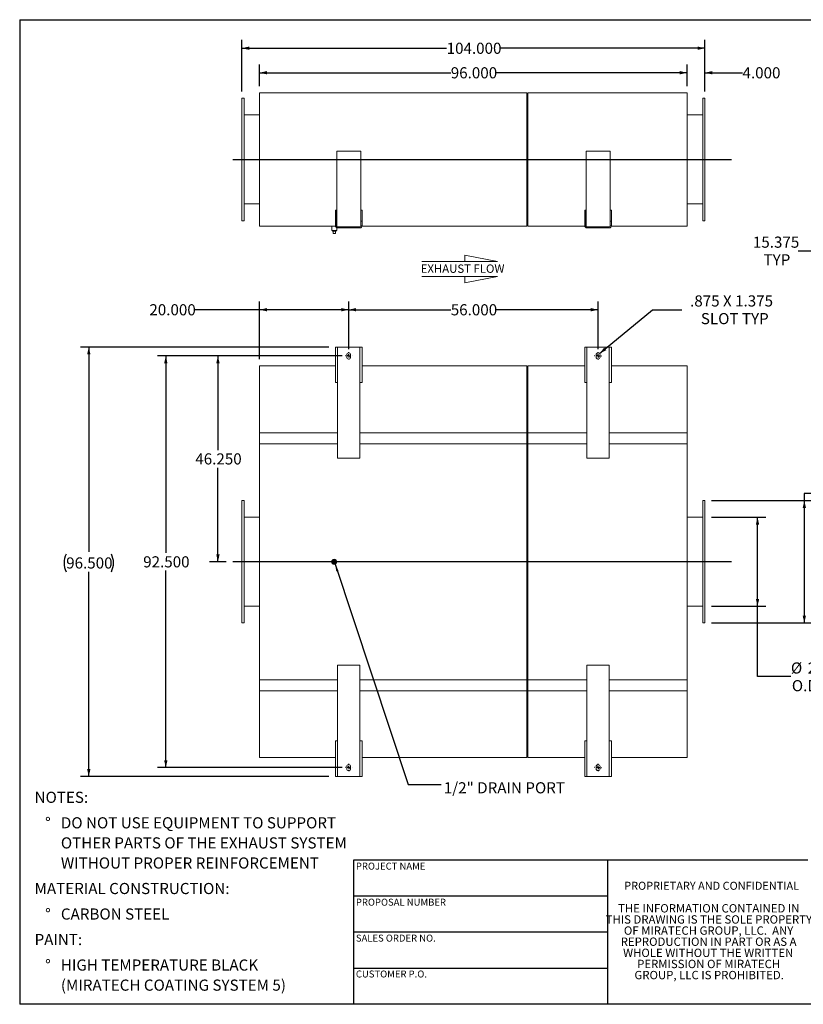
# Model space of a CAD drawing. Units: inches. Extents: x 0.5 to 10.5, y 0.5 to 7.88.
# Drawn here: x 0.5 to 6.37, y 0.5 to 7.88 of the extents above; entities that cross this region are included whole.
import ezdxf

# ---------------------------------------------------------------- set-up
doc = ezdxf.new("R2010")
doc.units = ezdxf.units.IN
doc.header["$MEASUREMENT"] = 0
doc.layers.add('FORMAT', color=7, linetype='Continuous')
doc.styles.add('SLDTEXTSTYLE0', font='TXT', dxfattribs={"width": 0.75})
doc.styles.add('SLDTEXTSTYLE3', font='TXT', dxfattribs={"width": 0.7})
doc.dimstyles.new('SLDDIMSTYLE0', dxfattribs={"dimtxt": 0.083333, "dimasz": 0.055, "dimexe": 0, "dimexo": 0.0625, "dimgap": 0.020833, "dimtad": 0, "dimtih": 1, "dimtoh": 1, "dimdec": 3, "dimlfac": 30, "dimrnd": 1e-09, "dimzin": 4, "dimdsep": 46, "dimtxsty": 'SLDTEXTSTYLE0', "dimsah": 1, "dimcen": 0.09, "dimadec": 0, "dimazin": 1, "dimtfac": 1, "dimtdec": 4, "dimtofl": 0, "dimtmove": 0, "dimatfit": 3, "dimfxl": 0, "dimfrac": 2, "dimtolj": 1, "dimtzin": 12, "dimarcsym": 0})
doc.dimstyles.new('SLDDIMSTYLE1', dxfattribs={"dimtxt": 0.083333, "dimasz": 0.055, "dimexe": 0, "dimexo": 0.0625, "dimgap": 0.020833, "dimtad": 0, "dimtih": 1, "dimtoh": 1, "dimdec": 3, "dimlfac": 30, "dimrnd": 1e-09, "dimzin": 12, "dimdsep": 46, "dimtxsty": 'SLDTEXTSTYLE0', "dimsah": 1, "dimcen": 0, "dimadec": 0, "dimazin": 3, "dimtfac": 1, "dimtdec": 4, "dimtofl": 0, "dimtmove": 0, "dimatfit": 3, "dimfxl": 0, "dimfrac": 2, "dimtolj": 1, "dimtzin": 12, "dimarcsym": 0})
doc.dimstyles.new('SLDDIMSTYLE2', dxfattribs={"dimtxt": 0.18, "dimasz": 0.055, "dimexe": 0, "dimexo": 0.0625, "dimgap": 0, "dimtad": 0, "dimtih": 1, "dimtoh": 1, "dimdec": 0, "dimrnd": 1e-09, "dimzin": 0, "dimdsep": 46, "dimtxsty": 'Standard', "dimsah": 1, "dimcen": 0.09, "dimadec": 0, "dimazin": 0, "dimtfac": 0.055, "dimtdec": 0, "dimtofl": 0, "dimtmove": 0, "dimatfit": 3, "dimfxl": 0, "dimfrac": 2, "dimtolj": 1, "dimtzin": 0, "dimarcsym": 0})
doc.dimstyles.new('SLDDIMSTYLE3', dxfattribs={"dimtxt": 0.083333, "dimasz": 0.055, "dimexe": 0, "dimexo": 0.0625, "dimgap": 0.020833, "dimtad": 0, "dimtih": 1, "dimtoh": 1, "dimdec": 3, "dimlfac": 30, "dimrnd": 1e-09, "dimzin": 4, "dimdsep": 46, "dimtxsty": 'SLDTEXTSTYLE0', "dimsah": 1, "dimcen": 0.09, "dimadec": 0, "dimazin": 1, "dimtfac": 1, "dimtdec": 4, "dimtmove": 0, "dimatfit": 0, "dimfxl": 0, "dimfrac": 2, "dimtolj": 1, "dimtzin": 12, "dimarcsym": 0})
doc.dimstyles.new('SLDDIMSTYLE4', dxfattribs={"dimtxt": 0.083333, "dimasz": 0.055, "dimexe": 0, "dimexo": 0.0625, "dimgap": 0.020833, "dimtad": 0, "dimtih": 1, "dimtoh": 1, "dimdec": 3, "dimlfac": 30, "dimrnd": 1e-09, "dimzin": 12, "dimdsep": 46, "dimtxsty": 'SLDTEXTSTYLE0', "dimsah": 1, "dimcen": 0.09, "dimadec": 0, "dimazin": 3, "dimtfac": 1, "dimtdec": 4, "dimtofl": 0, "dimtmove": 0, "dimatfit": 3, "dimfxl": 0, "dimfrac": 2, "dimtolj": 1, "dimtzin": 12, "dimarcsym": 0})

# ---------------------------------------------------------------- blocks, each defined once
blk = doc.blocks.new('Flow Arrow - Exhaust Flow')
at = {"color": 7, "linetype": 'Continuous', "lineweight": 0}
for p, q in [((187.51, 456.2), (171.88, 459.22)), ((171.88, 459.22), (171.88, 456.2)), ((151.3, 456.2), (187.51, 456.2)), ((151.3, 448.97), (187.51, 448.97)), ((187.51, 448.97), (171.88, 445.94)), ((171.88, 445.94), (171.88, 448.97))]:
    blk.add_line(p, q, dxfattribs=at)
at = {"color": 7, "linetype": 'Continuous', "lineweight": 0, "insert": (150.76, 454.72), "char_height": 4, "attachment_point": 1, "style": 'SLDTEXTSTYLE0'}
blk.add_mtext('EXHAUST FLOW', dxfattribs=at)
blk = doc.blocks.new('SW_NOTE_0')
at = {"layer": 'FORMAT', "color": 0, "attachment_point": 1, "style": 'SLDTEXTSTYLE0'}
for s, insert, char_height in [('NOTES:', (0, 0.1074), 0.08333), ('%%d', (0.0787, -0.0837), 0.08333), ('DO NOT USE EQUIPMENT TO SUPPORT', (0.1969, -0.0837), 0.083333), ('OTHER PARTS OF THE EXHAUST SYSTEM', (0.1969, -0.2342), 0.083333), ('WITHOUT PROPER REINFORCEMENT', (0.1969, -0.3847), 0.083333), ('MATERIAL CONSTRUCTION:', (0, -0.5758), 0.083333), ('%%d', (0.0787, -0.7669), 0.08333), ('CARBON STEEL', (0.1969, -0.7669), 0.083333), ('PAINT:', (0, -0.958), 0.08333), ('%%d', (0.0787, -1.1491), 0.08333), ('HIGH TEMPERATURE BLACK', (0.1969, -1.1491), 0.083333), ('(MIRATECH COATING SYSTEM 5)', (0.1969, -1.2996), 0.083333)]:
    blk.add_mtext(s, dxfattribs=dict(at, insert=insert, char_height=char_height))
blk = doc.blocks.new('SW_NOTE_2')
at = {"layer": 'FORMAT', "color": 0, "char_height": 0.0625, "attachment_point": 2, "style": 'SLDTEXTSTYLE3'}
for s, insert in [('THE INFORMATION CONTAINED IN', (0.5811, 0.0806)), ('THIS DRAWING IS THE SOLE PROPERTY', (0.582, -0.0028)), ('OF MIRATECH GROUP, LLC.  ANY', (0.58, -0.0861)), ('REPRODUCTION IN PART OR AS A', (0.58, -0.1694)), ('WHOLE WITHOUT THE WRITTEN', (0.5768, -0.2528)), ('PERMISSION OF MIRATECH', (0.5805, -0.3361)), ('GROUP, LLC IS PROHIBITED.', (0.5841, -0.4194))]:
    blk.add_mtext(s, dxfattribs=dict(at, insert=insert))
blk = doc.blocks.new('_D')
at = {"layer": 'FORMAT'}
for p, q in [((2.9129, 5.3564), (1.9215, 5.3564)), ((1.984, 5.3564), (1.984, 4.6517)), ((1.984, 3.8147), (1.984, 4.5193)), ((2.0463, 3.8147), (1.9215, 3.8147))]:
    blk.add_line(p, q, dxfattribs=at)
for points in [[(1.984, 5.3564), (1.9715, 5.3014), (1.9965, 5.3014)], [(1.984, 3.8147), (1.9965, 3.8697), (1.9715, 3.8697)]]:
    blk.add_solid(points, dxfattribs=at)
at = {"layer": 'FORMAT', "insert": (1.8147, 4.6268), "char_height": 0.08333, "attachment_point": 1, "style": 'SLDTEXTSTYLE0'}
blk.add_mtext('46.250', dxfattribs=at)
blk = doc.blocks.new('_D_1')
at = {"layer": 'FORMAT'}
for p, q in [((2.9629, 5.4064), (2.9629, 5.7651)), ((4.8296, 5.4064), (4.8296, 5.7651)), ((2.9629, 5.7026), (3.727, 5.7026)), ((4.8296, 5.7026), (4.0655, 5.7026))]:
    blk.add_line(p, q, dxfattribs=at)
for points in [[(2.9629, 5.7026), (3.0179, 5.6901), (3.0179, 5.7151)], [(4.8296, 5.7026), (4.7746, 5.7151), (4.7746, 5.6901)]]:
    blk.add_solid(points, dxfattribs=at)
at = {"layer": 'FORMAT', "insert": (3.727, 5.7439), "char_height": 0.08333, "attachment_point": 1, "style": 'SLDTEXTSTYLE0'}
blk.add_mtext('56.000', dxfattribs=at)
blk = doc.blocks.new('_D_2')
at = {"layer": 'FORMAT'}
for p, q in [((2.9129, 5.3564), (1.5312, 5.3564)), ((1.5937, 5.3564), (1.5937, 3.8809)), ((1.5937, 2.273), (1.5937, 3.7485)), ((2.9129, 2.273), (1.5312, 2.273))]:
    blk.add_line(p, q, dxfattribs=at)
for points in [[(1.5937, 5.3564), (1.5812, 5.3014), (1.6062, 5.3014)], [(1.5937, 2.273), (1.6062, 2.328), (1.5812, 2.328)]]:
    blk.add_solid(points, dxfattribs=at)
at = {"layer": 'FORMAT', "insert": (1.4245, 3.8559), "char_height": 0.08333, "attachment_point": 1, "style": 'SLDTEXTSTYLE0'}
blk.add_mtext('92.500', dxfattribs=at)
blk = doc.blocks.new('_D_3')
at = {"layer": 'FORMAT'}
for p, q in [((2.2963, 5.3314), (2.2963, 5.7651)), ((2.9629, 5.4064), (2.9629, 5.7651)), ((2.2963, 5.7026), (1.8094, 5.7026)), ((2.9629, 5.7026), (2.2963, 5.7026))]:
    blk.add_line(p, q, dxfattribs=at)
for points in [[(2.2963, 5.7026), (2.3513, 5.6901), (2.3513, 5.7151)], [(2.9629, 5.7026), (2.9079, 5.7151), (2.9079, 5.6901)]]:
    blk.add_solid(points, dxfattribs=at)
at = {"layer": 'FORMAT', "insert": (1.4708, 5.7439), "char_height": 0.08333, "attachment_point": 1, "style": 'SLDTEXTSTYLE0'}
blk.add_mtext('20.000', dxfattribs=at)
blk = doc.blocks.new('_D_4')
at = {"layer": 'FORMAT'}
for p, q in [((2.8129, 5.423), (0.9547, 5.423)), ((1.0172, 5.423), (1.0172, 3.8894)), ((1.0172, 2.2064), (1.0172, 3.7401)), ((2.8129, 2.2064), (0.9547, 2.2064))]:
    blk.add_line(p, q, dxfattribs=at)
for centre, start, end in [((0.9803, 3.8063), 153.43495, 206.56505), ((1.0541, 3.8063), 333.43495, 26.56505)]:
    blk.add_arc(centre, 0.148, start, end, dxfattribs=at)
for points in [[(1.0172, 5.423), (1.0047, 5.368), (1.0297, 5.368)], [(1.0172, 2.2064), (1.0297, 2.2614), (1.0047, 2.2614)]]:
    blk.add_solid(points, dxfattribs=at)
at = {"layer": 'FORMAT', "insert": (0.8479, 3.8475), "char_height": 0.08333, "attachment_point": 1, "style": 'SLDTEXTSTYLE0'}
blk.add_mtext('96.500', dxfattribs=at)
blk = doc.blocks.new('_D_5')
at = {"layer": 'FORMAT'}
for p, q in [((4.8408, 5.374), (5.2373, 5.7026)), ((5.2373, 5.7026), (5.456, 5.7026))]:
    blk.add_line(p, q, dxfattribs=at)
blk.add_solid([(4.8408, 5.374), (4.8911, 5.3995), (4.8752, 5.4187)], dxfattribs=at)
at = {"layer": 'FORMAT', "attachment_point": 1, "style": 'SLDTEXTSTYLE0'}
for s, insert, char_height in [('.875 X 1.375', (5.5185, 5.8101), 0.083333), ('SLOT TYP', (5.5991, 5.6777), 0.08333)]:
    blk.add_mtext(s, dxfattribs=dict(at, insert=insert, char_height=char_height))
blk = doc.blocks.new('_D_6')
at = {"layer": 'FORMAT'}
for p, q in [((6.6237, 4.3269), (6.3737, 4.3269)), ((6.3737, 4.3269), (6.3737, 4.273)), ((5.6796, 4.273), (6.4362, 4.273)), ((6.3737, 4.273), (6.3737, 3.3564)), ((5.6796, 3.3564), (6.4362, 3.3564))]:
    blk.add_line(p, q, dxfattribs=at)
for points in [[(6.3737, 4.273), (6.3612, 4.218), (6.3862, 4.218)], [(6.3737, 3.3564), (6.3862, 3.4114), (6.3612, 3.4114)]]:
    blk.add_solid(points, dxfattribs=at)
at = {"layer": 'FORMAT', "char_height": 0.08333, "attachment_point": 1, "style": 'SLDTEXTSTYLE0'}
for s, insert in [('%%c', (6.6237, 4.4327)), ('27.500', (6.7495, 4.4327)), ('O.D. TYP', (6.6308, 4.3003))]:
    blk.add_mtext(s, dxfattribs=dict(at, insert=insert))
blk = doc.blocks.new('_D_7')
at = {"layer": 'FORMAT'}
for p, q in [((5.6796, 4.148), (6.0858, 4.148)), ((6.0233, 3.4814), (6.0233, 4.148)), ((5.6796, 3.4814), (6.0858, 3.4814)), ((6.0233, 2.9548), (6.0233, 3.4814)), ((6.2733, 2.9548), (6.0233, 2.9548))]:
    blk.add_line(p, q, dxfattribs=at)
for points in [[(6.0233, 4.148), (6.0108, 4.093), (6.0358, 4.093)], [(6.0233, 3.4814), (6.0358, 3.5364), (6.0108, 3.5364)]]:
    blk.add_solid(points, dxfattribs=at)
at = {"layer": 'FORMAT', "char_height": 0.08333, "attachment_point": 1, "style": 'SLDTEXTSTYLE0'}
for s, insert in [('%%c', (6.2733, 3.0607)), ('20.000', (6.3991, 3.0607)), ('O.D. TYP', (6.2803, 2.9282))]:
    blk.add_mtext(s, dxfattribs=dict(at, insert=insert))
blk = doc.blocks.new('SW_CENTERMARKSYMBOL_0')
at = {"layer": 'FORMAT', "color": 0}
for p, q in [((-0.025, 0), (-0.0271, 0)), ((0, 0), (-0.0125, 0)), ((0, 0.025), (0, 0.0271)), ((0, 0), (0, 0.0125)), ((0, 0), (0, -0.0125)), ((0, 0), (0.0125, 0)), ((0.025, 0), (0.0271, 0)), ((0, -0.025), (0, -0.0271))]:
    blk.add_line(p, q, dxfattribs=at)
blk = doc.blocks.new('SW_CENTERMARKSYMBOL_1')
at = {"layer": 'FORMAT', "color": 0}
for p, q in [((-0.025, 0), (-0.0271, 0)), ((0, 0), (-0.0125, 0)), ((0, 0.025), (0, 0.0271)), ((0, 0), (0, 0.0125)), ((0, 0), (0, -0.0125)), ((0, 0), (0.0125, 0)), ((0.025, 0), (0.0271, 0)), ((0, -0.025), (0, -0.0271))]:
    blk.add_line(p, q, dxfattribs=at)
blk = doc.blocks.new('SW_CENTERMARKSYMBOL_2')
at = {"layer": 'FORMAT', "color": 0}
for p, q in [((-0.025, 0), (-0.0271, 0)), ((0, 0), (-0.0125, 0)), ((0, 0.025), (0, 0.0271)), ((0, 0), (0, 0.0125)), ((0, 0), (0, -0.0125)), ((0, 0), (0.0125, 0)), ((0.025, 0), (0.0271, 0)), ((0, -0.025), (0, -0.0271))]:
    blk.add_line(p, q, dxfattribs=at)
blk = doc.blocks.new('SW_CENTERMARKSYMBOL_3')
at = {"layer": 'FORMAT', "color": 0}
for p, q in [((-0.025, 0), (-0.0271, 0)), ((0, 0), (-0.0125, 0)), ((0, 0.025), (0, 0.0271)), ((0, 0), (0, 0.0125)), ((0, 0), (0, -0.0125)), ((0, 0), (0.0125, 0)), ((0.025, 0), (0.0271, 0)), ((0, -0.025), (0, -0.0271))]:
    blk.add_line(p, q, dxfattribs=at)
blk = doc.blocks.new('_D_8')
at = {"layer": 'FORMAT'}
for p, q in [((2.2963, 7.378), (2.2963, 7.5402)), ((5.4963, 7.378), (5.4963, 7.5402)), ((2.2963, 7.4777), (3.727, 7.4777)), ((5.4963, 7.4777), (4.0655, 7.4777))]:
    blk.add_line(p, q, dxfattribs=at)
for points in [[(2.2963, 7.4777), (2.3513, 7.4652), (2.3513, 7.4902)], [(5.4963, 7.4777), (5.4413, 7.4902), (5.4413, 7.4652)]]:
    blk.add_solid(points, dxfattribs=at)
at = {"layer": 'FORMAT', "insert": (3.727, 7.519), "char_height": 0.08333, "attachment_point": 1, "style": 'SLDTEXTSTYLE0'}
blk.add_mtext('96.000', dxfattribs=at)
blk = doc.blocks.new('_D_9')
at = {"layer": 'FORMAT'}
for p, q in [((2.1629, 7.3363), (2.1629, 7.7239)), ((5.6296, 7.3363), (5.6296, 7.7239)), ((2.1629, 7.6614), (3.6962, 7.6614)), ((5.6296, 7.6614), (4.0963, 7.6614))]:
    blk.add_line(p, q, dxfattribs=at)
for points in [[(2.1629, 7.6614), (2.2179, 7.6489), (2.2179, 7.6739)], [(5.6296, 7.6614), (5.5746, 7.6739), (5.5746, 7.6489)]]:
    blk.add_solid(points, dxfattribs=at)
at = {"layer": 'FORMAT', "insert": (3.6962, 7.7026), "char_height": 0.08333, "attachment_point": 1, "style": 'SLDTEXTSTYLE0'}
blk.add_mtext('104.000', dxfattribs=at)
blk = doc.blocks.new('_D_10')
at = {"layer": 'FORMAT'}
for p, q in [((5.4963, 7.378), (5.4963, 7.5402)), ((5.6296, 7.3363), (5.6296, 7.5402)), ((5.4963, 7.4777), (5.3713, 7.4777)), ((5.6296, 7.4777), (5.911, 7.4777))]:
    blk.add_line(p, q, dxfattribs=at)
for points in [[(5.4963, 7.4777), (5.4413, 7.4902), (5.4413, 7.4652)], [(5.6296, 7.4777), (5.6846, 7.4652), (5.6846, 7.4902)]]:
    blk.add_solid(points, dxfattribs=at)
at = {"layer": 'FORMAT', "insert": (5.911, 7.519), "char_height": 0.08333, "attachment_point": 1, "style": 'SLDTEXTSTYLE0'}
blk.add_mtext('4.000', dxfattribs=at)
blk = doc.blocks.new('_D_13')
at = {"layer": 'FORMAT'}
for p, q in [((7.8348, 6.828), (6.5147, 6.828)), ((6.5772, 6.828), (6.5772, 6.3155)), ((6.6973, 6.3155), (6.5147, 6.3155)), ((6.5772, 6.1429), (6.5772, 6.3155)), ((6.3272, 6.1429), (6.5772, 6.1429))]:
    blk.add_line(p, q, dxfattribs=at)
for points in [[(6.5772, 6.828), (6.5647, 6.773), (6.5897, 6.773)], [(6.5772, 6.3155), (6.5897, 6.3705), (6.5647, 6.3705)]]:
    blk.add_solid(points, dxfattribs=at)
at = {"layer": 'FORMAT', "char_height": 0.08333, "attachment_point": 1, "style": 'SLDTEXTSTYLE0'}
for s, insert in [('15.375', (5.9887, 6.2503)), ('TYP', (6.0685, 6.1179))]:
    blk.add_mtext(s, dxfattribs=dict(at, insert=insert))

msp = doc.modelspace()

# ---------------------------------------------------------------- linework, layer by layer
at = {"color": 7, "linetype": 'Continuous', "lineweight": 15}
for p, q in [((2.29625, 7.327989), (4.29625, 7.327989)), ((2.29625, 6.327989), (2.29625, 7.327989)), ((4.29625, 6.327989), (4.29625, 7.327989)), ((4.29625, 7.321739), (4.29806, 7.321739)), ((4.29625, 7.321739), (4.304584, 7.321739)), ((4.29806, 6.334239), (4.29806, 7.321739)), ((4.304584, 7.321739), (4.302774, 7.321739)), ((4.302774, 7.321739), (4.302774, 6.334239)), ((4.304584, 7.327989), (5.49625, 7.327989)), ((4.304584, 6.327989), (4.304584, 7.327989)), ((5.49625, 6.327989), (5.49625, 7.327989)), ((2.179584, 7.286322), (2.162917, 7.286322)), ((2.162917, 7.286322), (2.162917, 6.369655)), ((2.179584, 7.286322), (2.179584, 6.369655)), ((5.629584, 7.286322), (5.612917, 7.286322)), ((5.612917, 6.369655), (5.612917, 7.286322)), ((5.629584, 6.369655), (5.629584, 7.286322)), ((2.29625, 7.161322), (2.179584, 7.161322)), ((5.612917, 7.161322), (5.49625, 7.161322)), ((3.0525, 6.890489), (2.873334, 6.890489)), ((2.873334, 6.890489), (2.873334, 6.332155)), ((3.0525, 6.332155), (3.0525, 6.890489)), ((4.74, 6.890489), (4.74, 6.332155)), ((4.919167, 6.890489), (4.74, 6.890489)), ((4.919167, 6.332155), (4.919167, 6.890489)), ((2.29625, 6.828018), (2.179584, 6.828018)), ((2.29625, 6.828017), (2.179584, 6.828017)), ((2.179584, 6.82796), (2.29625, 6.82796)), ((2.179584, 6.82796), (2.29625, 6.82796)), ((5.612917, 6.828018), (5.49625, 6.828018)), ((5.612917, 6.828017), (5.49625, 6.828017)), ((5.49625, 6.82796), (5.612917, 6.82796)), ((5.49625, 6.82796), (5.612917, 6.82796)), ((2.179584, 6.494655), (2.29625, 6.494655)), ((5.49625, 6.494655), (5.612917, 6.494655)), ((2.862917, 6.365489), (2.862917, 6.448822)), ((2.87125, 6.448822), (2.862917, 6.448822)), ((2.87125, 6.365489), (2.87125, 6.448822)), ((3.054584, 6.448822), (3.062917, 6.448822)), ((3.054584, 6.448822), (3.054584, 6.365489)), ((3.062917, 6.448822), (3.062917, 6.365489)), ((4.729584, 6.365489), (4.729584, 6.448822)), ((4.737917, 6.448822), (4.729584, 6.448822)), ((4.737917, 6.365489), (4.737917, 6.448822)), ((4.92125, 6.448822), (4.929584, 6.448822)), ((4.92125, 6.448822), (4.92125, 6.365489)), ((4.929584, 6.448822), (4.929584, 6.365489)), ((2.162917, 6.369655), (2.179584, 6.369655)), ((2.87125, 6.365489), (2.862917, 6.365489)), ((2.862917, 6.365489), (2.862917, 6.332155)), ((2.87125, 6.365489), (2.87125, 6.332155)), ((3.054584, 6.365489), (3.062917, 6.365489)), ((3.054584, 6.332155), (3.054584, 6.365489)), ((3.062917, 6.332155), (3.062917, 6.365489)), ((4.737917, 6.365489), (4.729584, 6.365489)), ((4.729584, 6.365489), (4.729584, 6.332155)), ((4.737917, 6.365489), (4.737917, 6.332155)), ((4.92125, 6.365489), (4.929584, 6.365489)), ((4.92125, 6.332155), (4.92125, 6.365489)), ((4.929584, 6.332155), (4.929584, 6.365489)), ((5.612917, 6.369655), (5.629584, 6.369655)), ((2.29625, 6.327989), (2.863446, 6.327989)), ((2.835834, 6.327989), (2.835834, 6.296739)), ((2.873334, 6.296739), (2.835834, 6.296739)), ((2.840667, 6.296739), (2.840667, 6.290072)), ((2.840667, 6.290072), (2.8685, 6.290072)), ((2.84625, 6.273405), (2.84625, 6.290072)), ((2.84625, 6.273405), (2.862917, 6.273405)), ((2.87125, 6.332155), (2.862917, 6.332155)), ((2.862917, 6.273405), (2.862917, 6.290072)), ((2.8685, 6.290072), (2.8685, 6.296739)), ((2.872367, 6.327989), (2.87445, 6.327989)), ((2.873334, 6.326643), (2.873334, 6.327989)), ((2.873334, 6.296739), (2.873334, 6.316705)), ((2.879584, 6.315489), (2.879584, 6.323822)), ((3.04625, 6.323822), (2.879584, 6.323822)), ((3.04625, 6.315489), (2.879584, 6.315489)), ((3.04625, 6.315489), (3.04625, 6.323822)), ((3.051384, 6.327989), (3.053467, 6.327989)), ((3.054584, 6.332155), (3.062917, 6.332155)), ((3.062388, 6.327989), (4.29625, 6.327989)), ((4.29625, 6.334239), (4.29806, 6.334239)), ((4.29625, 6.334239), (4.304584, 6.334239)), ((4.304584, 6.334239), (4.302774, 6.334239)), ((4.304584, 6.327989), (4.730113, 6.327989)), ((4.737917, 6.332155), (4.729584, 6.332155)), ((4.739033, 6.327989), (4.741117, 6.327989)), ((4.74625, 6.315489), (4.74625, 6.323822)), ((4.912917, 6.323822), (4.74625, 6.323822)), ((4.912917, 6.315489), (4.74625, 6.315489)), ((4.912917, 6.315489), (4.912917, 6.323822)), ((4.918051, 6.327989), (4.920134, 6.327989)), ((4.92125, 6.332155), (4.929584, 6.332155)), ((4.929054, 6.327989), (5.49625, 6.327989)), ((2.862917, 5.42304), (2.862917, 5.156374)), ((2.862917, 5.42304), (2.879584, 5.42304)), ((2.879584, 5.42304), (2.879584, 5.156374)), ((3.04625, 5.42304), (2.879584, 5.42304)), ((3.04625, 5.156374), (3.04625, 5.42304)), ((3.04625, 5.42304), (3.062917, 5.42304)), ((3.062917, 5.156374), (3.062917, 5.42304)), ((4.729584, 5.42304), (4.729584, 5.156374)), ((4.729584, 5.42304), (4.74625, 5.42304)), ((4.74625, 5.42304), (4.74625, 5.156374)), ((4.912917, 5.42304), (4.74625, 5.42304)), ((4.912917, 5.156374), (4.912917, 5.42304)), ((4.912917, 5.42304), (4.929584, 5.42304)), ((4.929584, 5.156374), (4.929584, 5.42304)), ((2.948334, 5.364707), (2.948334, 5.34804)), ((2.9775, 5.34804), (2.9775, 5.364707)), ((4.815, 5.364707), (4.815, 5.34804)), ((4.844167, 5.34804), (4.844167, 5.364707)), ((2.862917, 5.281374), (2.29625, 5.281374)), ((2.29625, 4.781374), (2.29625, 5.281374)), ((4.29625, 5.281374), (3.062917, 5.281374)), ((4.29625, 4.781374), (4.29625, 5.281374)), ((4.29806, 5.275124), (4.29625, 5.275124)), ((4.304584, 5.275124), (4.29625, 5.275124)), ((4.29806, 4.781374), (4.29806, 5.275124)), ((4.304584, 5.275124), (4.302774, 5.275124)), ((4.302774, 5.275124), (4.302774, 4.781374)), ((4.729584, 5.281374), (4.304584, 5.281374)), ((4.304584, 4.781374), (4.304584, 5.281374)), ((5.49625, 5.281374), (4.929584, 5.281374)), ((5.49625, 4.781374), (5.49625, 5.281374)), ((2.879584, 5.156374), (2.862917, 5.156374)), ((2.879584, 5.156374), (2.879584, 4.589707)), ((3.04625, 4.589707), (3.04625, 5.156374)), ((3.062917, 5.156374), (3.04625, 5.156374)), ((4.74625, 5.156374), (4.729584, 5.156374)), ((4.74625, 5.156374), (4.74625, 4.589707)), ((4.912917, 4.589707), (4.912917, 5.156374)), ((4.929584, 5.156374), (4.912917, 5.156374)), ((2.29625, 4.781374), (2.879584, 4.781374)), ((2.29625, 2.84804), (2.29625, 4.781374)), ((2.29625, 4.69804), (2.29625, 4.781374)), ((3.04625, 4.781374), (4.29625, 4.781374)), ((4.29625, 4.781374), (4.29625, 2.84804)), ((4.29625, 4.69804), (4.29625, 4.781374)), ((4.29806, 2.84804), (4.29806, 4.781374)), ((4.302774, 4.781374), (4.302774, 2.84804)), ((4.304584, 2.84804), (4.304584, 4.781374)), ((4.304584, 4.781374), (4.74625, 4.781374)), ((4.304584, 4.69804), (4.304584, 4.781374)), ((4.912917, 4.781374), (5.49625, 4.781374)), ((5.49625, 4.781374), (5.49625, 2.84804)), ((5.49625, 4.69804), (5.49625, 4.781374)), ((2.29625, 4.69804), (2.879584, 4.69804)), ((3.04625, 4.69804), (4.29625, 4.69804)), ((4.29625, 4.69804), (4.304584, 4.69804)), ((4.304584, 4.69804), (4.74625, 4.69804)), ((4.912917, 4.69804), (5.49625, 4.69804)), ((2.879584, 4.589707), (3.04625, 4.589707)), ((4.74625, 4.589707), (4.912917, 4.589707)), ((2.179584, 4.27304), (2.162917, 4.27304)), ((2.162917, 4.27304), (2.162917, 3.356374)), ((2.179584, 4.27304), (2.179584, 3.356374)), ((5.629584, 4.27304), (5.612917, 4.27304)), ((5.612917, 3.356374), (5.612917, 4.27304)), ((5.629584, 3.356374), (5.629584, 4.27304)), ((2.179584, 4.14804), (2.29625, 4.14804)), ((5.49625, 4.14804), (5.612917, 4.14804)), ((2.84625, 3.82304), (2.862917, 3.82304)), ((2.84625, 3.806374), (2.84625, 3.82304)), ((2.862917, 3.806374), (2.84625, 3.806374)), ((2.862917, 3.82304), (2.862917, 3.806374)), ((2.179584, 3.481374), (2.29625, 3.481374)), ((5.49625, 3.481374), (5.612917, 3.481374)), ((2.162917, 3.356374), (2.179584, 3.356374)), ((5.612917, 3.356374), (5.629584, 3.356374)), ((2.879584, 3.039707), (2.879584, 2.47304)), ((3.04625, 3.039707), (2.879584, 3.039707)), ((3.04625, 2.47304), (3.04625, 3.039707)), ((4.74625, 3.039707), (4.74625, 2.47304)), ((4.912917, 3.039707), (4.74625, 3.039707)), ((4.912917, 2.47304), (4.912917, 3.039707)), ((2.29625, 2.931374), (2.879584, 2.931374)), ((2.29625, 2.84804), (2.29625, 2.931374)), ((3.04625, 2.931374), (4.29625, 2.931374)), ((4.29625, 2.84804), (4.29625, 2.931374)), ((4.304584, 2.931374), (4.74625, 2.931374)), ((4.304584, 2.84804), (4.304584, 2.931374)), ((4.912917, 2.931374), (5.49625, 2.931374)), ((5.49625, 2.84804), (5.49625, 2.931374)), ((2.879584, 2.84804), (2.29625, 2.84804)), ((2.29625, 2.34804), (2.29625, 2.84804)), ((4.29625, 2.84804), (3.04625, 2.84804)), ((4.29625, 2.34804), (4.29625, 2.84804)), ((4.29806, 2.35429), (4.29806, 2.84804)), ((4.302774, 2.84804), (4.302774, 2.35429)), ((4.74625, 2.84804), (4.304584, 2.84804)), ((4.304584, 2.34804), (4.304584, 2.84804)), ((5.49625, 2.84804), (4.912917, 2.84804)), ((5.49625, 2.34804), (5.49625, 2.84804)), ((2.862917, 2.47304), (2.862917, 2.206374)), ((2.862917, 2.47304), (2.879584, 2.47304)), ((2.879584, 2.47304), (2.879584, 2.206374)), ((3.04625, 2.47304), (3.062917, 2.47304)), ((3.04625, 2.206374), (3.04625, 2.47304)), ((3.062917, 2.206374), (3.062917, 2.47304)), ((4.729584, 2.47304), (4.729584, 2.206374)), ((4.729584, 2.47304), (4.74625, 2.47304)), ((4.74625, 2.47304), (4.74625, 2.206374)), ((4.912917, 2.47304), (4.929584, 2.47304)), ((4.912917, 2.206374), (4.912917, 2.47304)), ((4.929584, 2.206374), (4.929584, 2.47304)), ((2.29625, 2.34804), (2.862917, 2.34804)), ((3.062917, 2.34804), (4.29625, 2.34804)), ((4.29625, 2.35429), (4.29806, 2.35429)), ((4.29625, 2.35429), (4.304584, 2.35429)), ((4.302774, 2.35429), (4.304584, 2.35429)), ((4.304584, 2.34804), (4.729584, 2.34804)), ((4.929584, 2.34804), (5.49625, 2.34804)), ((2.948334, 2.281374), (2.948334, 2.264707)), ((2.9775, 2.264707), (2.9775, 2.281374)), ((4.815, 2.281374), (4.815, 2.264707)), ((4.844167, 2.264707), (4.844167, 2.281374)), ((2.879584, 2.206374), (2.862917, 2.206374)), ((2.879584, 2.206374), (3.04625, 2.206374)), ((3.062917, 2.206374), (3.04625, 2.206374)), ((4.74625, 2.206374), (4.729584, 2.206374)), ((4.74625, 2.206374), (4.912917, 2.206374)), ((4.929584, 2.206374), (4.912917, 2.206374))]:
    msp.add_line(p, q, dxfattribs=at)
at = {"color": 8, "linetype": 'Continuous', "lineweight": 15}
for p, q in [((2.29625, 4.781374), (2.879584, 4.781374)), ((3.04625, 4.781374), (4.29625, 4.781374)), ((4.29625, 4.781374), (4.29806, 4.781374)), ((4.29625, 4.781374), (4.304584, 4.781374)), ((4.304584, 4.781374), (4.302774, 4.781374)), ((4.304584, 4.781374), (4.74625, 4.781374)), ((4.912917, 4.781374), (5.49625, 4.781374)), ((2.29625, 2.84804), (2.879584, 2.84804)), ((3.04625, 2.84804), (4.29625, 2.84804)), ((4.29625, 2.84804), (4.29806, 2.84804)), ((4.29625, 2.84804), (4.304584, 2.84804)), ((4.304584, 2.84804), (4.302774, 2.84804)), ((4.304584, 2.84804), (4.74625, 2.84804)), ((4.912917, 2.84804), (5.49625, 2.84804))]:
    msp.add_line(p, q, dxfattribs=at)
at = {"color": 7, "linetype": 'Continuous', "lineweight": 15}
for radius in [0.01875, 0.014, 0.013917]:
    msp.add_circle((2.854584, 3.814707), radius, dxfattribs=at)
for centre, radius, start, end in [((2.879584, 6.332155), 0.016667, 180, 270), ((2.879584, 6.332155), 0.008333, 180, 270), ((2.881667, 6.332155), 0.008333, 180, 270), ((3.044167, 6.332155), 0.008333, 270, 0), ((3.04625, 6.332155), 0.008333, 270, 0), ((3.04625, 6.332155), 0.016667, 270, 0), ((4.74625, 6.332155), 0.016667, 180, 270), ((4.74625, 6.332155), 0.008333, 180, 270), ((4.748334, 6.332155), 0.008333, 180, 270), ((4.910834, 6.332155), 0.008333, 270, 0), ((4.912917, 6.332155), 0.008333, 270, 0), ((4.912917, 6.332155), 0.016667, 270, 0), ((2.962917, 5.364707), 0.014583, 0, 180), ((2.962917, 5.34804), 0.014583, 180, 0), ((4.829584, 5.364707), 0.014583, 0, 180), ((4.829584, 5.34804), 0.014583, 180, 0), ((2.962917, 2.281374), 0.014583, 0, 180), ((4.829584, 2.281374), 0.014583, 0, 180), ((2.962917, 2.264707), 0.014583, 180, 0), ((4.829584, 2.264707), 0.014583, 180, 0)]:
    msp.add_arc(centre, radius, start, end, dxfattribs=at)
at = {"layer": 'FORMAT'}
for p, q in [((0.499997, 7.875002), (10.499997, 7.875002)), ((0.499997, 7.875002), (0.499997, 0.500002)), ((2.09625, 6.827989), (5.829584, 6.827989)), ((5.829584, 3.814707), (2.09625, 3.814707)), ((4.899997, 1.580002), (2.999997, 1.580002)), ((2.999997, 1.580002), (2.999997, 1.310002)), ((6.399997, 1.580002), (4.899997, 1.580002)), ((4.899997, 1.580002), (4.899997, 0.500002)), ((2.999997, 1.310002), (2.999997, 0.500002)), ((4.899997, 1.310002), (2.999997, 1.310002)), ((4.899997, 1.040002), (2.999997, 1.040002)), ((2.999997, 0.770002), (4.899997, 0.770002)), ((10.499997, 0.500002), (0.499997, 0.500002))]:
    msp.add_line(p, q, dxfattribs=at)

# ---------------------------------------------------------------- block references
at = {"layer": 'FORMAT', "xscale": 0.015625, "yscale": 0.015625, "zscale": 0.015625}
msp.add_blockref('Flow Arrow - Exhaust Flow', (1.146148, -1.063493), dxfattribs=at)
at = {"layer": 'FORMAT'}
for name, p in [('SW_CENTERMARKSYMBOL_3', (2.962917, 5.356374)), ('SW_CENTERMARKSYMBOL_0', (4.829584, 5.356374)), ('SW_CENTERMARKSYMBOL_2', (2.962917, 2.27304)), ('SW_CENTERMARKSYMBOL_1', (4.829584, 2.27304)), ('SW_NOTE_0', (0.611386, 1.984834)), ('SW_NOTE_2', (5.077173, 1.169639))]:
    msp.add_blockref(name, p, dxfattribs=at)

# ---------------------------------------------------------------- texts
at = {"layer": 'FORMAT', "attachment_point": 1, "style": 'SLDTEXTSTYLE0'}
for s, insert, char_height in [('1/2" DRAIN PORT', (3.674643, 2.163413), 0.08333333), ('PROJECT NAME', (3.016703, 1.561059), 0.05208333), ('PROPRIETARY AND CONFIDENTIAL', (5.025342, 1.417913), 0.06), ('PROPOSAL NUMBER', (3.016703, 1.290997), 0.05208333), ('SALES ORDER NO.', (3.016703, 1.021842), 0.05208333), ('CUSTOMER P.O.', (3.016703, 0.753042), 0.05208333)]:
    msp.add_mtext(s, dxfattribs=dict(at, insert=insert, char_height=char_height))

# ---------------------------------------------------------------- dimensions: what is measured, and where the dimension line sits
at = {"layer": 'FORMAT'}
for base, p1, p2, dimstyle, picture, middle in [((5.629584, 7.661396), (2.162917, 7.286322), (5.629584, 7.286322), 'SLDDIMSTYLE0', '_D_9', (3.89625, 7.661396)), ((5.49625, 7.477748), (2.29625, 7.327989), (5.49625, 7.327989), 'SLDDIMSTYLE0', '_D_8', (3.89625, 7.477748)), ((5.629584, 7.477748), (5.49625, 7.327989), (5.629584, 7.286322), 'SLDDIMSTYLE3', '_D_10', (6.049531, 7.477748)), ((2.962917, 5.702641), (2.29625, 5.281374), (2.962917, 5.356374), 'SLDDIMSTYLE0', '_D_3', (1.640082, 5.702641)), ((4.829584, 5.702641), (2.962917, 5.356374), (4.829584, 5.356374), 'SLDDIMSTYLE0', '_D_1', (3.89625, 5.702641))]:
    dim = msp.add_linear_dim(base=base, p1=p1, p2=p2, dimstyle=dimstyle, dxfattribs=at)
    dim.commit()
    dim.dimension.update_dxf_attribs({"geometry": picture, "text_midpoint": middle, "dimtype": 160})
for base, p1, p2, text, dimstyle, picture, middle in [((6.577242, 6.315489), (7.884813, 6.827989), (6.747313, 6.315489), '<>\\PTYP', 'SLDDIMSTYLE4', '_D_13', (6.577242, 6.142917)), ((1.017201, 2.206374), (2.862917, 5.42304), (2.862917, 2.206374), '(<>)', 'SLDDIMSTYLE0', '_D_4', (1.017201, 3.814707)), ((6.37374, 3.356374), (5.629584, 4.27304), (5.629584, 3.356374), '%%c<>\\PO.D. TYP', 'SLDDIMSTYLE0', '_D_6', (6.37374, 4.326862)), ((6.023284, 4.14804), (5.629584, 3.481374), (5.629584, 4.14804), '%%c<>\\PO.D. TYP', 'SLDDIMSTYLE0', '_D_7', (6.023284, 2.954848))]:
    dim = msp.add_linear_dim(base=base, p1=p1, p2=p2, angle=90, text=text, dimstyle=dimstyle, dxfattribs=at)
    dim.commit()
    dim.dimension.update_dxf_attribs({"geometry": picture, "text_midpoint": middle, "dimtype": 160})
dim = msp.add_radius_dim(center=(4.829584, 5.364707), mpoint=(4.840811, 5.374014), text='<> X 1.375\\PSLOT TYP\\P', dimstyle='SLDDIMSTYLE1', override={"dimpost": '<>'}, dxfattribs=at)
dim.commit()
dim.dimension.update_dxf_attribs({"geometry": '_D_5', "text_midpoint": (5.829251, 5.702641), "dimtype": 164})
for base, p2, picture, middle in [((1.593742, 2.27304), (2.962917, 2.27304), '_D_2', (1.593742, 3.814707)), ((1.983963, 3.814707), (2.09625, 3.814707), '_D', (1.983963, 4.58554))]:
    dim = msp.add_linear_dim(base=base, p1=(2.962917, 5.356374), p2=p2, angle=90, dimstyle='SLDDIMSTYLE0', dxfattribs=at)
    dim.commit()
    dim.dimension.update_dxf_attribs({"geometry": picture, "text_midpoint": middle, "dimtype": 160})

# ---------------------------------------------------------------- leaders
msp.add_leader([(2.861215, 3.797169), (3.407759, 2.146889), (3.653822, 2.146889)], dimstyle='SLDDIMSTYLE2', dxfattribs=at)

doc.saveas('drawing.dxf')
